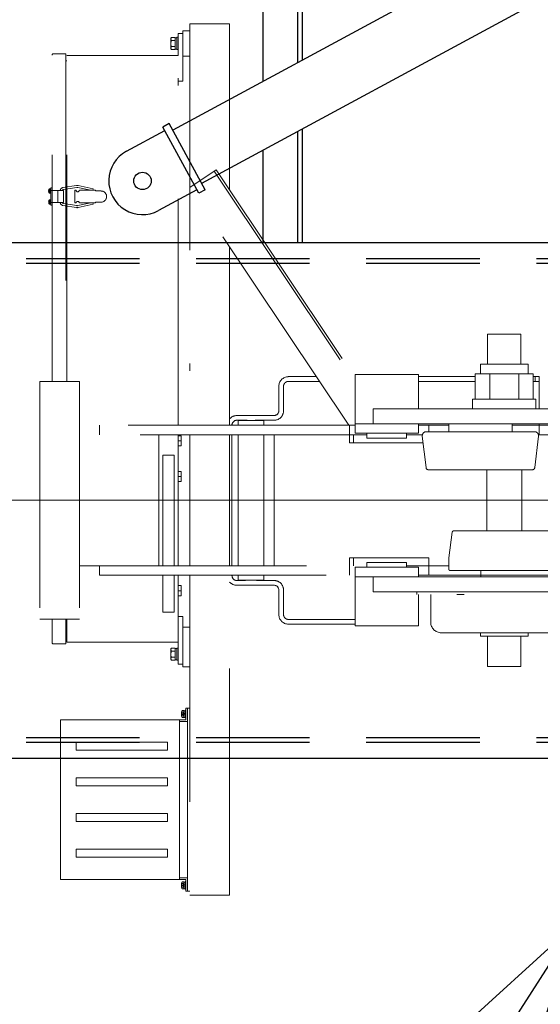
# Model space of a CAD drawing. Units: millimetres. Extents: x -185 to 185, y -134 to 137.
# Drawn here: x 48 to 55, y 60 to 74 of the extents above; entities that cross this region are included whole.
import ezdxf
from ezdxf.enums import TextEntityAlignment as Align

# ---------------------------------------------------------------- set-up
doc = ezdxf.new("R2010")
doc.units = ezdxf.units.MM
doc.header["$LTSCALE"] = 0.25
for name, pattern in [('CENTER', [50.8, 31.75, -6.35, 6.35, -6.35]), ('DASHED2', [9.525, 6.35, -3.175]), ('DIVIDE', [31.75, 12.7, -6.35, 0, -6.35, 0, -6.35])]:
    doc.linetypes.add(name, pattern=pattern)
doc.layers.add('Layer0016', color=7, linetype='Continuous')
doc.styles.add('dcStyle0', font='txt.shx', dxfattribs={"width": 0.8, "bigfont": 'bigfont'})

# ---------------------------------------------------------------- blocks, each defined once
blk = doc.blocks.new('DC_GROUP_HSOI0520-R0_38')
at = {"layer": 'Layer0016', "color": 6, "linetype": 'DIVIDE', "lineweight": 18}
for p, q in [((50.163, 73.556), (50.263, 73.556)), ((50.163, 73.201), (50.163, 73.556)), ((50.819, 73.656), (50.263, 73.656)), ((50.263, 73.656), (50.263, 68.029)), ((50.819, 71.33), (50.819, 73.656)), ((49.996, 73.449), (50.003, 73.462)), ((49.996, 73.449), (49.996, 73.379)), ((49.998, 73.451), (49.997, 73.445)), ((49.997, 73.443), (49.998, 73.448)), ((49.997, 73.445), (49.997, 73.44)), ((49.997, 73.437), (49.997, 73.443)), ((49.997, 73.44), (49.998, 73.435)), ((49.998, 73.431), (49.997, 73.437)), ((49.997, 73.388), (49.999, 73.399)), ((49.999, 73.399), (49.997, 73.389)), ((49.997, 73.389), (49.997, 73.378)), ((49.997, 73.378), (49.997, 73.388)), ((50.001, 73.457), (49.998, 73.451)), ((49.998, 73.448), (49.999, 73.452)), ((49.998, 73.435), (49.999, 73.43)), ((50.001, 73.426), (49.998, 73.431)), ((49.999, 73.452), (50.001, 73.457)), ((49.999, 73.43), (50.001, 73.425)), ((49.999, 73.399), (50.001, 73.41)), ((50.001, 73.41), (49.999, 73.399)), ((50.001, 73.457), (50.003, 73.462)), ((50.003, 73.462), (50.001, 73.457)), ((50.003, 73.42), (50.001, 73.426)), ((50.001, 73.425), (50.003, 73.42)), ((50.001, 73.41), (50.003, 73.42)), ((50.003, 73.42), (50.001, 73.41)), ((50.057, 73.462), (50.003, 73.462)), ((50.057, 73.42), (50.003, 73.42)), ((50.057, 73.462), (50.057, 73.459)), ((50.057, 73.459), (50.079, 73.459)), ((50.057, 73.459), (50.057, 73.423)), ((50.057, 73.423), (50.057, 73.42)), ((50.057, 73.42), (50.057, 73.414)), ((50.057, 73.414), (50.057, 73.379)), ((50.079, 73.465), (50.097, 73.465)), ((50.079, 73.465), (50.079, 73.379)), ((50.097, 73.212), (50.097, 73.518)), ((50.097, 73.518), (50.163, 73.518)), ((50.097, 73.465), (50.097, 73.379)), ((50.163, 73.518), (50.163, 72.851)), ((49.996, 73.379), (49.996, 73.309)), ((50.003, 73.295), (49.996, 73.309)), ((49.997, 73.367), (49.997, 73.378)), ((49.997, 73.378), (49.997, 73.367)), ((49.998, 73.36), (49.997, 73.367)), ((49.997, 73.367), (49.998, 73.36)), ((49.998, 73.326), (49.997, 73.32)), ((49.997, 73.318), (49.998, 73.322)), ((49.997, 73.32), (49.997, 73.315)), ((49.997, 73.312), (49.997, 73.318)), ((49.997, 73.315), (49.998, 73.31)), ((49.998, 73.306), (49.997, 73.312)), ((50, 73.352), (49.998, 73.36)), ((49.998, 73.36), (50, 73.352)), ((50.001, 73.332), (49.998, 73.326)), ((49.998, 73.322), (49.999, 73.327)), ((49.998, 73.31), (49.999, 73.305)), ((50.001, 73.301), (49.998, 73.306)), ((49.999, 73.327), (50.001, 73.332)), ((49.999, 73.305), (50.001, 73.3)), ((50.001, 73.344), (50, 73.352)), ((50, 73.352), (50.001, 73.344)), ((50.003, 73.337), (50.001, 73.344)), ((50.001, 73.344), (50.003, 73.337)), ((50.001, 73.332), (50.003, 73.337)), ((50.003, 73.337), (50.001, 73.332)), ((50.003, 73.295), (50.001, 73.301)), ((50.001, 73.3), (50.003, 73.295)), ((50.057, 73.337), (50.003, 73.337)), ((50.057, 73.295), (50.003, 73.295)), ((50.057, 73.379), (50.057, 73.343)), ((50.057, 73.343), (50.057, 73.337)), ((50.057, 73.337), (50.057, 73.334)), ((50.057, 73.334), (50.057, 73.298)), ((50.079, 73.298), (50.057, 73.298)), ((50.057, 73.298), (50.057, 73.295)), ((50.079, 73.379), (50.079, 73.293)), ((50.097, 73.293), (50.079, 73.293)), ((50.097, 73.379), (50.097, 73.293)), ((48.333, 68.645), (48.333, 73.215)), ((48.352, 73.234), (48.525, 73.234)), ((48.525, 73.234), (48.525, 68.645)), ((48.525, 73.134), (48.541, 73.134)), ((48.541, 73.212), (50.097, 73.212)), ((48.541, 68.645), (48.541, 73.212)), ((50.097, 68.029), (50.097, 73.212)), ((50.163, 73.201), (50.263, 73.201)), ((50.097, 72.851), (50.163, 72.851)), ((50.263, 71.362), (50.633, 71.609)), ((50.633, 71.609), (52.575, 68.697)), ((50.605, 71.59), (52.575, 68.636)), ((48.298, 71.332), (48.288, 71.332)), ((48.298, 71.332), (48.298, 71.316)), ((48.308, 71.343), (48.3, 71.343)), ((48.316, 71.343), (48.308, 71.343)), ((48.308, 71.312), (48.308, 71.343)), ((48.308, 71.315), (48.308, 71.343)), ((48.316, 71.33), (48.308, 71.33)), ((48.316, 71.327), (48.309, 71.327)), ((48.316, 71.356), (48.316, 71.112)), ((48.316, 71.356), (48.333, 71.356)), ((48.316, 71.317), (48.316, 71.343)), ((48.493, 71.318), (48.316, 71.318)), ((48.318, 71.356), (48.318, 71.112)), ((48.416, 71.318), (48.416, 71.151)), ((48.416, 71.318), (48.416, 71.151)), ((48.673, 71.388), (48.486, 71.36)), ((48.679, 71.361), (48.492, 71.333)), ((48.493, 71.318), (48.493, 71.151)), ((48.652, 71.145), (48.652, 71.323)), ((48.67, 71.323), (48.652, 71.323)), ((48.875, 71.323), (48.693, 71.361)), ((48.909, 71.343), (48.7, 71.388)), ((48.941, 71.323), (48.715, 71.323)), ((48.903, 71.323), (48.909, 71.343)), ((48.941, 71.323), (48.941, 71.312)), ((52.486, 68.029), (50.263, 71.362)), ((48.288, 71.316), (48.286, 71.316)), ((48.286, 71.308), (48.288, 71.308)), ((48.298, 71.316), (48.288, 71.316)), ((48.298, 71.308), (48.288, 71.308)), ((48.298, 71.292), (48.288, 71.292)), ((48.298, 71.316), (48.298, 71.308)), ((48.298, 71.308), (48.298, 71.292)), ((48.3, 71.281), (48.308, 71.281)), ((48.308, 71.187), (48.3, 71.187)), ((48.308, 71.315), (48.316, 71.317)), ((48.308, 71.281), (48.308, 71.312)), ((48.316, 71.309), (48.308, 71.307)), ((48.308, 71.281), (48.308, 71.307)), ((48.308, 71.294), (48.316, 71.294)), ((48.308, 71.281), (48.316, 71.281)), ((48.316, 71.187), (48.308, 71.187)), ((48.308, 71.156), (48.308, 71.187)), ((48.308, 71.159), (48.308, 71.187)), ((48.309, 71.297), (48.316, 71.297)), ((48.316, 71.317), (48.316, 71.309)), ((48.316, 71.281), (48.316, 71.309)), ((48.316, 71.162), (48.316, 71.187)), ((48.941, 71.312), (49.019, 71.312)), ((48.288, 71.16), (48.286, 71.16)), ((48.286, 71.152), (48.288, 71.152)), ((48.298, 71.176), (48.288, 71.176)), ((48.298, 71.16), (48.288, 71.16)), ((48.298, 71.152), (48.288, 71.152)), ((48.298, 71.136), (48.288, 71.136)), ((48.298, 71.176), (48.298, 71.16)), ((48.298, 71.16), (48.298, 71.152)), ((48.298, 71.152), (48.298, 71.136)), ((48.3, 71.126), (48.308, 71.126)), ((48.316, 71.175), (48.308, 71.175)), ((48.308, 71.159), (48.316, 71.162)), ((48.308, 71.126), (48.308, 71.156)), ((48.316, 71.153), (48.308, 71.151)), ((48.308, 71.126), (48.308, 71.151)), ((48.308, 71.138), (48.316, 71.138)), ((48.308, 71.126), (48.316, 71.126)), ((48.316, 71.171), (48.309, 71.171)), ((48.309, 71.142), (48.316, 71.142)), ((48.316, 71.162), (48.316, 71.153)), ((48.316, 71.126), (48.316, 71.153)), ((48.493, 71.151), (48.316, 71.151)), ((48.316, 71.112), (48.333, 71.112)), ((48.673, 71.08), (48.486, 71.108)), ((48.679, 71.107), (48.492, 71.135)), ((48.67, 71.145), (48.652, 71.145)), ((48.875, 71.145), (48.693, 71.107)), ((48.909, 71.126), (48.7, 71.081)), ((48.941, 71.145), (48.715, 71.145)), ((48.903, 71.145), (48.909, 71.126)), ((48.941, 71.145), (48.941, 71.156)), ((48.941, 71.156), (49.019, 71.156)), ((50.819, 68.029), (50.819, 70.529)), ((54.897, 69.306), (54.43, 69.306)), ((54.43, 69.306), (54.43, 68.884)), ((54.897, 69.306), (54.897, 68.884)), ((54.997, 68.884), (54.33, 68.884)), ((54.33, 68.751), (54.33, 68.884)), ((54.997, 68.751), (54.997, 68.884)), ((52.031, 68.711), (51.641, 68.711)), ((52.575, 67.984), (52.575, 68.74)), ((52.575, 68.74), (53.463, 68.74)), ((53.463, 68.74), (53.463, 68.262)), ((54.259, 68.711), (53.463, 68.711)), ((55.068, 68.751), (54.259, 68.751)), ((54.259, 68.395), (54.259, 68.751)), ((54.461, 68.395), (54.461, 68.751)), ((54.866, 68.395), (54.866, 68.751)), ((55.068, 68.395), (55.068, 68.751)), ((55.155, 68.711), (55.068, 68.711)), ((55.098, 68.644), (55.098, 68.711)), ((55.155, 68.262), (55.155, 68.711)), ((48.163, 68.645), (48.719, 68.645)), ((48.163, 68.645), (48.163, 65.312)), ((48.719, 68.645), (48.719, 65.312)), ((51.508, 68.233), (51.508, 68.577)), ((51.575, 68.233), (51.574, 68.577)), ((52.075, 68.644), (51.641, 68.644)), ((54.259, 68.644), (53.463, 68.644)), ((55.155, 68.644), (55.068, 68.644)), ((54.219, 68.395), (54.219, 68.262)), ((55.108, 68.395), (54.219, 68.395)), ((55.108, 68.395), (55.108, 68.262)), ((51.119, 68.166), (50.919, 68.166)), ((51.441, 68.166), (51.119, 68.166)), ((52.83, 68.262), (59.497, 68.262)), ((52.83, 68.262), (52.83, 68.051)), ((55.108, 68.262), (54.219, 68.262)), ((52.575, 68.029), (48.997, 68.029)), ((48.997, 68.029), (48.997, 67.895)), ((50.786, 68.029), (50.786, 68.033)), ((50.852, 68.027), (50.852, 68.044)), ((50.852, 68.029), (50.852, 68.033)), ((51.063, 68.1), (50.919, 68.1)), ((50.941, 68.095), (51.297, 68.095)), ((50.941, 68.029), (50.941, 68.095)), ((51.441, 68.1), (51.175, 68.1)), ((51.297, 68.029), (51.297, 68.095)), ((52.497, 67.784), (52.497, 68.029)), ((52.575, 68.051), (53.463, 68.051)), ((52.83, 68.051), (59.497, 68.051)), ((53.463, 68.051), (53.463, 67.984)), ((53.886, 68.029), (53.463, 68.029)), ((53.608, 67.94), (53.608, 68.029)), ((53.886, 68.051), (53.886, 67.94)), ((54.775, 68.051), (54.775, 67.94)), ((57.552, 68.029), (54.775, 68.029)), ((55.155, 67.895), (55.155, 68.051)), ((52.741, 67.895), (48.719, 67.895)), ((49.83, 66.062), (49.83, 67.895)), ((50.097, 66.062), (50.097, 67.895)), ((50.097, 67.883), (50.141, 67.883)), ((50.141, 67.883), (50.141, 67.741)), ((50.263, 67.895), (50.263, 66.062)), ((50.819, 66.062), (50.819, 67.895)), ((50.852, 66.062), (50.852, 67.895)), ((50.941, 67.895), (50.941, 66.062)), ((51.297, 67.895), (51.297, 66.062)), ((51.441, 67.895), (51.441, 66.062)), ((52.552, 67.784), (52.552, 67.895)), ((52.575, 67.918), (52.575, 67.984)), ((53.463, 67.918), (52.575, 67.918)), ((52.741, 67.851), (52.741, 67.918)), ((53.297, 67.851), (53.297, 67.918)), ((53.517, 67.895), (53.297, 67.895)), ((53.463, 67.984), (53.463, 67.918)), ((53.569, 67.436), (53.516, 67.878)), ((53.572, 67.94), (55.089, 67.94)), ((55.091, 67.436), (55.144, 67.878)), ((57.181, 67.895), (55.143, 67.895)), ((50.097, 67.812), (50.141, 67.812)), ((50.097, 67.741), (50.141, 67.741)), ((52.497, 67.784), (53.527, 67.784)), ((53.297, 67.851), (52.741, 67.851)), ((49.886, 67.612), (49.886, 66.062)), ((50.041, 67.612), (49.886, 67.612)), ((50.041, 66.062), (50.041, 67.612)), ((50.097, 67.383), (50.141, 67.383)), ((50.141, 67.383), (50.141, 67.241)), ((55.058, 67.406), (53.602, 67.406)), ((54.419, 67.406), (54.419, 66.551)), ((54.908, 67.406), (54.908, 66.551)), ((50.097, 67.312), (50.141, 67.312)), ((50.097, 67.241), (50.141, 67.241)), ((53.936, 66.532), (53.886, 66.172)), ((53.958, 66.551), (55.591, 66.551)), ((52.497, 66.173), (52.497, 65.929)), ((52.497, 66.173), (53.608, 66.173)), ((52.552, 66.062), (52.552, 66.173)), ((53.297, 66.106), (52.741, 66.106)), ((52.741, 66.106), (52.741, 66.04)), ((53.297, 66.106), (53.297, 66.04)), ((53.608, 66.173), (53.608, 65.929)), ((53.886, 66.171), (53.886, 66.018)), ((48.719, 66.062), (52.741, 66.062)), ((48.997, 66.062), (48.997, 65.929)), ((52.575, 66.04), (52.575, 65.973)), ((53.463, 66.04), (52.575, 66.04)), ((52.575, 65.973), (52.575, 65.218)), ((53.297, 66.062), (53.886, 66.062)), ((53.463, 65.973), (53.463, 66.04)), ((53.463, 65.906), (53.463, 65.973)), ((55.641, 65.995), (53.908, 65.995)), ((54.336, 65.995), (54.336, 65.906)), ((48.997, 65.929), (52.575, 65.929)), ((49.886, 65.929), (49.886, 65.412)), ((50.041, 65.412), (50.041, 65.929)), ((50.097, 64.99), (50.097, 65.929)), ((50.263, 65.929), (50.263, 61.445)), ((50.819, 61.445), (50.819, 65.929)), ((50.852, 65.922), (50.852, 65.929)), ((51.041, 65.855), (50.919, 65.855)), ((50.941, 65.929), (50.941, 65.862)), ((50.941, 65.862), (51.297, 65.862)), ((51.441, 65.855), (51.197, 65.855)), ((51.297, 65.929), (51.297, 65.862)), ((52.575, 65.906), (53.463, 65.906)), ((52.83, 65.906), (52.83, 65.695)), ((52.83, 65.906), (59.497, 65.906)), ((53.463, 65.929), (57.113, 65.929)), ((50.097, 65.783), (50.141, 65.783)), ((50.097, 65.712), (50.141, 65.712)), ((50.141, 65.783), (50.141, 65.641)), ((51.119, 65.789), (50.919, 65.789)), ((51.441, 65.789), (51.119, 65.789)), ((51.508, 65.377), (51.508, 65.722)), ((51.574, 65.377), (51.575, 65.722)), ((52.83, 65.695), (59.497, 65.695)), ((53.441, 65.695), (53.441, 65.66)), ((58.886, 65.695), (53.441, 65.695)), ((50.097, 65.641), (50.141, 65.641)), ((58.863, 65.66), (53.441, 65.66)), ((53.463, 65.218), (53.463, 65.66)), ((53.636, 65.66), (53.636, 65.27)), ((50.041, 65.412), (49.886, 65.412)), ((48.163, 65.312), (48.719, 65.312)), ((48.333, 64.986), (48.333, 65.312)), ((48.525, 65.312), (48.525, 64.968)), ((48.541, 64.99), (48.541, 65.312)), ((50.163, 65.351), (50.097, 65.351)), ((50.163, 64.684), (50.163, 65.351)), ((51.641, 65.311), (52.575, 65.311)), ((50.163, 64.645), (50.163, 65.201)), ((50.163, 65.201), (50.263, 65.201)), ((51.641, 65.244), (52.575, 65.244)), ((52.575, 65.218), (53.463, 65.218)), ((53.782, 65.123), (58.545, 65.123)), ((54.33, 65.123), (54.33, 65.073)), ((54.997, 65.123), (54.997, 65.073)), ((48.525, 65.068), (48.541, 65.068)), ((50.097, 64.99), (48.541, 64.99)), ((50.097, 64.684), (50.097, 64.99)), ((54.997, 65.073), (54.33, 65.073)), ((54.43, 64.651), (54.43, 65.073)), ((54.897, 64.651), (54.897, 65.073)), ((48.525, 64.968), (48.352, 64.968)), ((49.996, 64.893), (50.003, 64.907)), ((49.996, 64.893), (49.996, 64.823)), ((49.998, 64.842), (49.996, 64.823)), ((49.998, 64.896), (49.997, 64.89)), ((49.997, 64.887), (49.998, 64.892)), ((49.997, 64.89), (49.997, 64.884)), ((49.997, 64.881), (49.997, 64.887)), ((49.997, 64.884), (49.998, 64.879)), ((49.998, 64.876), (49.997, 64.881)), ((50.001, 64.901), (49.998, 64.896)), ((49.998, 64.892), (49.999, 64.897)), ((49.998, 64.879), (49.999, 64.874)), ((50.001, 64.87), (49.998, 64.876)), ((49.999, 64.897), (50.001, 64.902)), ((49.999, 64.874), (50.001, 64.87)), ((49.999, 64.844), (50.001, 64.854)), ((50.001, 64.854), (49.999, 64.844)), ((50.001, 64.902), (50.003, 64.907)), ((50.003, 64.907), (50.001, 64.901)), ((50.003, 64.865), (50.001, 64.87)), ((50.001, 64.87), (50.003, 64.865)), ((50.001, 64.854), (50.003, 64.865)), ((50.003, 64.865), (50.001, 64.854)), ((50.057, 64.907), (50.003, 64.907)), ((50.057, 64.865), (50.003, 64.865)), ((50.057, 64.907), (50.057, 64.904)), ((50.057, 64.904), (50.079, 64.904)), ((50.057, 64.904), (50.057, 64.868)), ((50.057, 64.868), (50.057, 64.865)), ((50.057, 64.865), (50.057, 64.859)), ((50.057, 64.859), (50.057, 64.838)), ((50.057, 64.838), (50.057, 64.815)), ((50.079, 64.909), (50.097, 64.909)), ((50.079, 64.909), (50.079, 64.823)), ((50.097, 64.909), (50.097, 64.823)), ((49.996, 64.823), (49.996, 64.753)), ((49.998, 64.804), (49.996, 64.823)), ((50.003, 64.74), (49.996, 64.753)), ((49.997, 64.812), (49.998, 64.804)), ((49.998, 64.771), (49.997, 64.765)), ((49.997, 64.762), (49.998, 64.767)), ((49.997, 64.765), (49.997, 64.759)), ((49.997, 64.756), (49.997, 64.762)), ((49.997, 64.759), (49.998, 64.754)), ((49.998, 64.751), (49.997, 64.756)), ((50, 64.796), (49.998, 64.804)), ((49.998, 64.804), (50, 64.796)), ((50.001, 64.776), (49.998, 64.771)), ((49.998, 64.767), (49.999, 64.772)), ((49.998, 64.754), (49.999, 64.749)), ((50.001, 64.745), (49.998, 64.751)), ((49.999, 64.772), (50.001, 64.777)), ((49.999, 64.749), (50.001, 64.745)), ((50.001, 64.789), (50, 64.796)), ((50, 64.796), (50.001, 64.789)), ((50.003, 64.781), (50.001, 64.789)), ((50.001, 64.789), (50.003, 64.781)), ((50.001, 64.777), (50.003, 64.781)), ((50.003, 64.781), (50.001, 64.776)), ((50.003, 64.74), (50.001, 64.745)), ((50.001, 64.745), (50.003, 64.74)), ((50.057, 64.781), (50.003, 64.781)), ((50.057, 64.74), (50.003, 64.74)), ((50.057, 64.815), (50.057, 64.787)), ((50.057, 64.787), (50.057, 64.781)), ((50.057, 64.781), (50.057, 64.778)), ((50.057, 64.778), (50.057, 64.743)), ((50.079, 64.743), (50.057, 64.743)), ((50.057, 64.743), (50.057, 64.74)), ((50.079, 64.823), (50.079, 64.737)), ((50.097, 64.737), (50.079, 64.737)), ((50.097, 64.823), (50.097, 64.737)), ((50.097, 64.684), (50.163, 64.684)), ((50.163, 64.645), (50.263, 64.645)), ((54.897, 64.651), (54.43, 64.651)), ((50.17, 64.011), (50.146, 64.011)), ((50.18, 64.034), (50.166, 64.034)), ((50.17, 64.011), (50.17, 63.988)), ((50.18, 63.984), (50.18, 64.034)), ((50.195, 64.031), (50.18, 64.031)), ((50.206, 64.04), (50.195, 64.04)), ((50.195, 63.984), (50.195, 64.04)), ((50.228, 64.068), (50.206, 64.068)), ((50.206, 63.901), (50.206, 64.068)), ((50.206, 63.984), (50.206, 64.04)), ((50.228, 64.068), (50.228, 61.501)), ((50.228, 64.068), (50.263, 64.068)), ((50.228, 64.068), (50.228, 63.918)), ((50.228, 64.068), (50.228, 63.89)), ((50.228, 64.04), (50.228, 63.918)), ((50.228, 64.04), (50.228, 63.89)), ((48.45, 63.901), (48.45, 61.668)), ((48.45, 63.901), (50.206, 63.901)), ((50.117, 61.668), (50.117, 63.901)), ((50.117, 63.901), (50.117, 63.712)), ((50.217, 63.879), (50.117, 63.879)), ((50.146, 63.988), (50.144, 63.988)), ((50.144, 63.98), (50.146, 63.98)), ((50.17, 63.988), (50.146, 63.988)), ((50.17, 63.98), (50.146, 63.98)), ((50.17, 63.957), (50.146, 63.957)), ((50.166, 63.934), (50.18, 63.934)), ((50.17, 63.98), (50.17, 63.957)), ((50.18, 63.99), (50.195, 63.994)), ((50.18, 63.934), (50.18, 63.984)), ((50.195, 63.979), (50.18, 63.975)), ((50.18, 63.937), (50.195, 63.937)), ((50.195, 63.929), (50.195, 63.984)), ((50.195, 63.929), (50.206, 63.929)), ((50.206, 63.929), (50.206, 63.984)), ((48.672, 63.59), (49.95, 63.59)), ((48.672, 63.479), (48.672, 63.59)), ((48.672, 63.479), (49.95, 63.479)), ((49.95, 63.479), (49.95, 63.59)), ((48.672, 62.979), (48.672, 63.09)), ((48.672, 63.09), (49.95, 63.09)), ((49.95, 62.979), (49.95, 63.09)), ((48.672, 62.979), (49.95, 62.979)), ((48.672, 62.59), (49.95, 62.59)), ((48.672, 62.59), (48.672, 62.479)), ((49.95, 62.59), (49.95, 62.479)), ((48.672, 62.479), (49.95, 62.479)), ((48.672, 62.09), (49.95, 62.09)), ((48.672, 62.09), (48.672, 61.979)), ((49.95, 62.09), (49.95, 61.979)), ((48.672, 61.979), (49.95, 61.979)), ((48.45, 61.668), (50.206, 61.668)), ((50.206, 61.69), (50.117, 61.69)), ((50.217, 61.69), (50.206, 61.69)), ((50.206, 61.668), (50.206, 61.501)), ((50.228, 61.501), (50.228, 61.679)), ((50.228, 61.529), (50.228, 61.679)), ((50.146, 61.588), (50.144, 61.588)), ((50.144, 61.58), (50.146, 61.58)), ((50.17, 61.611), (50.146, 61.611)), ((50.17, 61.588), (50.146, 61.588)), ((50.17, 61.58), (50.146, 61.58)), ((50.17, 61.557), (50.146, 61.557)), ((50.18, 61.634), (50.166, 61.634)), ((50.166, 61.534), (50.18, 61.534)), ((50.17, 61.611), (50.17, 61.588)), ((50.17, 61.58), (50.17, 61.557)), ((50.18, 61.584), (50.18, 61.634)), ((50.195, 61.631), (50.18, 61.631)), ((50.18, 61.59), (50.195, 61.594)), ((50.18, 61.534), (50.18, 61.584)), ((50.195, 61.579), (50.18, 61.575)), ((50.18, 61.537), (50.195, 61.537)), ((50.206, 61.64), (50.195, 61.64)), ((50.195, 61.584), (50.195, 61.64)), ((50.195, 61.529), (50.195, 61.584)), ((50.195, 61.529), (50.206, 61.529)), ((50.206, 61.584), (50.206, 61.64)), ((50.206, 61.529), (50.206, 61.584)), ((50.228, 61.501), (50.228, 61.651)), ((50.228, 61.529), (50.228, 61.651)), ((50.228, 61.501), (50.206, 61.501)), ((50.263, 61.501), (50.228, 61.501)), ((50.263, 61.445), (50.819, 61.445))]:
    blk.add_line(p, q, dxfattribs=at)
for centre, radius, start, end in [((50.058, 73.42), 0.00111, 180, 270), ((50.058, 73.338), 0.00111, 90, 180), ((48.352, 73.215), 0.0189, 90, 180), ((48.363, 71.312), 0.0777, 165.0792, 177.0481), ((48.363, 71.312), 0.0778, 163.0422, 165.0994), ((48.3, 71.331), 0.0111, 90, 163.0422), ((48.309, 71.328), 0.00111, 180, 270), ((48.497, 71.312), 0.05, 103.2989, 173.4329), ((48.497, 71.312), 0.0222, 103.2845, 165.0886), ((48.692, 71.323), 0.0222, 180, 0), ((48.686, 71.334), 0.0556, 74.8762, 103.3003), ((48.686, 71.334), 0.0278, 74.8823, 103.2896), ((48.363, 71.312), 0.0777, 182.9519, 194.9208), ((48.363, 71.312), 0.0752, 176.9494, 183.0506), ((48.363, 71.312), 0.0778, 194.9006, 196.9578), ((48.3, 71.293), 0.0111, 196.9578, 270), ((48.3, 71.176), 0.0111, 90, 163.0422), ((48.309, 71.296), 0.00111, 90, 180), ((49.019, 71.234), 0.0778, 0, 90), ((49.019, 71.234), 0.0778, 270, 0), ((48.363, 71.156), 0.0777, 165.0792, 177.0481), ((48.363, 71.156), 0.0777, 182.9519, 194.9208), ((48.363, 71.156), 0.0778, 163.0422, 165.0994), ((48.363, 71.156), 0.0752, 176.9494, 183.0506), ((48.363, 71.156), 0.0778, 194.9006, 196.9578), ((48.3, 71.137), 0.0111, 196.9578, 270), ((48.309, 71.172), 0.00111, 180, 270), ((48.309, 71.14), 0.00111, 90, 180), ((48.497, 71.157), 0.05, 186.4857, 256.7004), ((48.497, 71.157), 0.0222, 194.7232, 256.6737), ((48.692, 71.145), 0.0222, 0, 180), ((48.686, 71.134), 0.0556, 256.6997, 285.1238), ((48.686, 71.134), 0.0278, 256.7104, 285.1177), ((51.641, 68.577), 0.133, 90, 179.9949), ((51.641, 68.577), 0.0667, 90, 180.0051), ((50.919, 68.033), 0.133, 89.9999, 138.5921), ((51.441, 68.233), 0.0667, 270, 359.995), ((51.441, 68.233), 0.133, 270.0002, 0.0051), ((50.919, 68.033), 0.0667, 90.0002, 180), ((53.572, 67.884), 0.0556, 89.9999, 186.7738), ((55.089, 67.884), 0.0556, 353.2256, 90), ((53.602, 67.44), 0.0333, 186.77, 195.0731), ((53.602, 67.44), 0.0333, 186.7705, 269.9813), ((55.058, 67.44), 0.0333, 270, 353.2289), ((53.958, 66.529), 0.0222, 90, 172.0005), ((53.908, 66.018), 0.0222, 179.9967, 270), ((50.919, 65.922), 0.133, 221.4079, 269.9997), ((50.919, 65.922), 0.0667, 180, 270.0003), ((51.441, 65.722), 0.133, 359.9949, 90.0003), ((51.441, 65.722), 0.0667, 0.0051, 89.9997), ((51.641, 65.377), 0.133, 180.0051, 270), ((51.641, 65.377), 0.0667, 179.9949, 270), ((53.782, 65.27), 0.147, 180, 270), ((48.352, 64.986), 0.0189, 180, 270), ((50.277, 63.984), 0.133, 168.2139, 178.2801), ((50.277, 63.984), 0.133, 163.8086, 168.2193), ((50.166, 64.016), 0.0178, 90, 163.8086), ((50.277, 63.984), 0.133, 181.7199, 191.7861), ((50.277, 63.984), 0.131, 178.2439, 181.7561), ((50.277, 63.984), 0.133, 191.7807, 196.1914), ((50.166, 63.952), 0.0178, 196.1914, 270), ((50.181, 63.958), 0.00111, 90, 180), ((50.217, 63.89), 0.0111, 270, 0), ((50.217, 61.679), 0.0111, 0, 90), ((50.277, 61.584), 0.133, 168.2139, 178.2801), ((50.277, 61.584), 0.133, 181.7199, 191.7861), ((50.277, 61.584), 0.133, 163.8086, 168.2193), ((50.277, 61.584), 0.131, 178.2439, 181.7561), ((50.277, 61.584), 0.133, 191.7807, 196.1914), ((50.166, 61.616), 0.0178, 90, 163.8086), ((50.166, 61.552), 0.0178, 196.1914, 270), ((50.181, 61.558), 0.00111, 90, 180)]:
    blk.add_arc(centre, radius, start, end, dxfattribs=at)
blk = doc.blocks.new('DC_GROUP_HSOI0520-R0_40')
at = {"layer": 'Layer0016', "color": 6, "linetype": 'Continuous', "lineweight": 25}
blk.add_circle((51.508, 77.756), 0.0778, dxfattribs=at)
blk = doc.blocks.new('DC_GROUP_HSOI0520-R0_39')
at = {"layer": 'Layer0016', "color": 7, "linetype": 'Continuous', "lineweight": 25}
for p, q in [((51.841, 78.201), (51.286, 78.201)), ((51.286, 78.201), (51.286, 72.847)), ((51.841, 73.148), (51.841, 78.201)), ((51.841, 70.59), (51.841, 72.184)), ((51.286, 71.884), (51.286, 70.59))]:
    blk.add_line(p, q, dxfattribs=at)
at = {"layer": 'Layer0016', "color": 6, "linetype": 'Continuous', "lineweight": 25}
for p, q in [((51.775, 73.112), (51.775, 78.201)), ((51.775, 70.59), (51.775, 72.148))]:
    blk.add_line(p, q, dxfattribs=at)
at = {"layer": 'Layer0016', "linetype": 'Continuous'}
blk.add_blockref('DC_GROUP_HSOI0520-R0_40', (0, 0), dxfattribs=at)
blk = doc.blocks.new('DC_GROUP_HSOI0520-R0_54')
at = {"layer": 'Layer0016', "color": 6, "linetype": 'Continuous', "lineweight": 25}
blk.add_circle((49.599, 71.453), 0.122, dxfattribs=at)
blk = doc.blocks.new('DC_GROUP_HSOI0520-R0_53')
at = {"layer": 'Layer0016', "color": 6, "linetype": 'Continuous', "lineweight": 25}
for p, q in [((65.913, 80.756), (50.023, 72.165)), ((66.316, 80.011), (50.426, 71.419)), ((49.374, 71.869), (49.912, 72.159)), ((49.973, 72.256), (49.885, 72.208)), ((50.387, 71.28), (49.885, 72.208)), ((50.475, 71.327), (49.973, 72.256)), ((50.361, 71.329), (49.823, 71.038)), ((50.475, 71.327), (50.387, 71.28))]:
    blk.add_line(p, q, dxfattribs=at)
blk.add_arc((49.599, 71.453), 0.472, 118.4008, 298.4008, dxfattribs=at)
at = {"layer": 'Layer0016', "linetype": 'Continuous'}
blk.add_blockref('DC_GROUP_HSOI0520-R0_54', (0, 0), dxfattribs=at)
blk = doc.blocks.new('_Open30')
at = {"color": 0, "linetype": 'ByBlock', "lineweight": -2}
for p, q in [((-1, 0.267949), (0, 0)), ((0, 0), (-1, -0.267949)), ((0, 0), (-1, 0))]:
    blk.add_line(p, q, dxfattribs=at)
blk = doc.blocks.new('DC_GROUP_HSOI0520-R0_61')
at = {"layer": 'Layer0016', "color": 91, "linetype": 'Continuous', "lineweight": 25}
for p, q in [((55.647, 61.034), (48.102, 49.236)), ((48.102, 49.236), (38.202, 49.236))]:
    blk.add_line(p, q, dxfattribs=at)
at = {"layer": 'Layer0016', "color": 91, "xscale": 3.000002807615286, "yscale": 2.999989368223643, "rotation": 57.4011056701767}
blk.add_blockref('_Open30', (55.647, 61.034), dxfattribs=at)
at = {"layer": 'Layer0016', "color": 7, "style": 'dcStyle0', "width": 0.988235}
blk.add_text('制御盤', height=3, dxfattribs=at).set_placement((38.502, 50.136), (45.702, 50.136), align=Align.FIT)

msp = doc.modelspace()

# ---------------------------------------------------------------- linework, layer by layer
at = {"layer": 'Layer0016', "color": 7, "linetype": 'Continuous', "lineweight": 25}
for p, q in [((-154.436, 70.59), (69.23, 70.59)), ((-154.436, 63.368), (69.23, 63.368))]:
    msp.add_line(p, q, dxfattribs=at)
at = {"layer": 'Layer0016', "color": 6, "linetype": 'DASHED2', "lineweight": 25}
for p, q in [((-154.436, 70.368), (69.23, 70.368)), ((-154.436, 70.301), (69.23, 70.301)), ((-154.436, 63.656), (69.23, 63.656)), ((-154.436, 63.59), (69.23, 63.59))]:
    msp.add_line(p, q, dxfattribs=at)
at = {"layer": 'Layer0016', "color": 7, "linetype": 'CENTER', "lineweight": 18}
msp.add_line((-155.808, 66.979), (70.571, 66.979), dxfattribs=at)

# ---------------------------------------------------------------- block references
at = {"layer": 'Layer0016', "linetype": 'Continuous'}
for name in ['DC_GROUP_HSOI0520-R0_53', 'DC_GROUP_HSOI0520-R0_39', 'DC_GROUP_HSOI0520-R0_38', 'DC_GROUP_HSOI0520-R0_61']:
    msp.add_blockref(name, (0, 0), dxfattribs=at)

doc.saveas('drawing.dxf')
